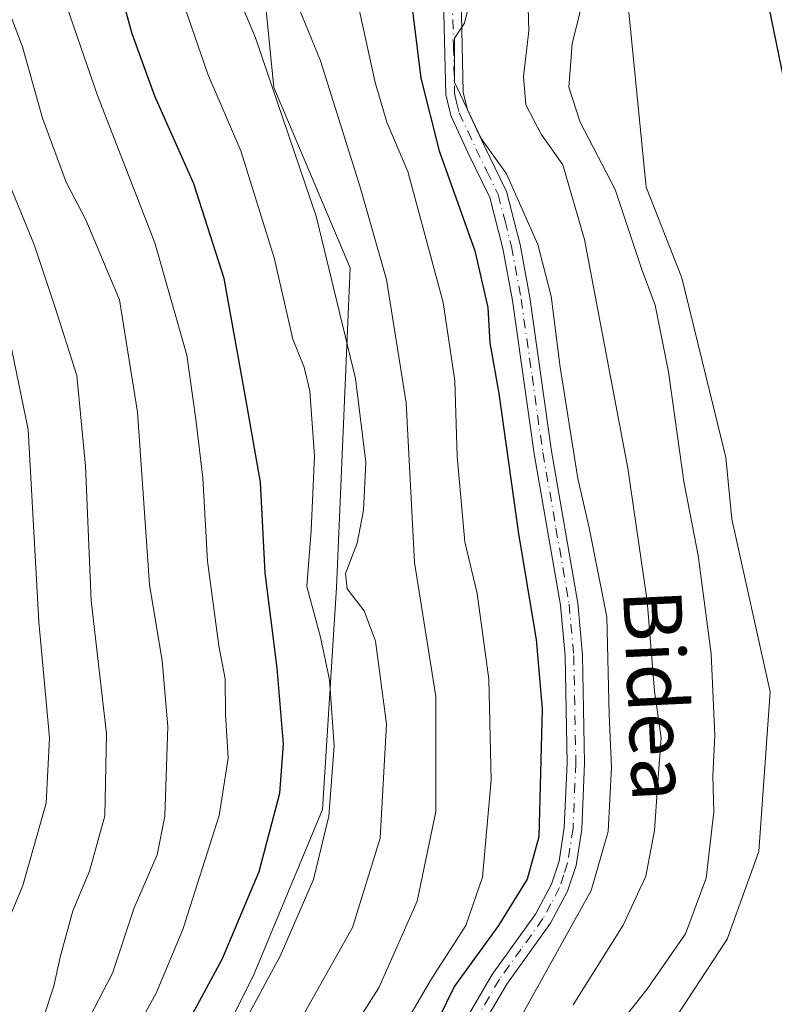
# Model space of a CAD drawing. Units: metres. Extents: x 589688 to 593078, y 4784546 to 4786895.
# Drawn here: x 592229 to 592333, y 4785201 to 4785336 of the extents above; entities that cross this region are included whole.
import ezdxf
from ezdxf.enums import TextEntityAlignment as Align

# ---------------------------------------------------------------- set-up
doc = ezdxf.new("R2010")
doc.units = ezdxf.units.M
doc.header["$MEASUREMENT"] = 0
doc.linetypes.add('DGN Style 4', pattern=[2.6384748266838614, 1.318413404963828, -0.6592067024819142, 0.001648016756204785, -0.6592067024819142])
for name, color, linetype, lineweight in [('Arbolado forestal CxS', 92, 'Continuous', 0), ('Camino Cxs', 7, 'Continuous', 0), ('Camino eje', 30, 'DGN Style 4', 13), ('Comarca', 135, 'Continuous', 13), ('Comarca CxS', 21, 'Continuous', 0), ('Comunidad autónoma', 142, 'Continuous', 30), ('Comunidad Autónoma CxS', 142, 'Continuous', 0), ('Curva de nivel maestra', 30, 'Continuous', 30), ('Curva de nivel normal', 30, 'Continuous', 0), ('Embalse Cxs', 142, 'Continuous', 13), ('Municipio', 91, 'Continuous', 13), ('Municipio CxS', 4, 'Continuous', 0), ('Provincia', 7, 'Continuous', 0), ('Provincia CxS', 1, 'Continuous', 0), ('Suelo desnudo CxS', 253, 'Continuous', 0), ('Texto cartográfico', 7, 'Continuous', 0)]:
    doc.layers.add(name, color=color, linetype=linetype, lineweight=lineweight)
doc.styles.add('Style-Arial', font='txt')

# ---------------------------------------------------------------- blocks, each defined once
blk = doc.blocks.new('*U9')
at = {"layer": 'Arbolado forestal CxS', "color": 92, "linetype": 'Continuous', "lineweight": 0}
for points in [[(592312.4600999998, 4785343.1601, 157.8730000000069), (592315.4200999998, 4785313.100099999, 158.3706999999995), (592320.3101000004, 4785300.6501, 156.4991000000009), (592326.3800999997, 4785275.9901, 156.5795000000071), (592327.1801000005, 4785267.550100001, 156.5513999999966), (592332.4501, 4785243.850099999, 157.2614999999932), (592330.9200999998, 4785221.920100001, 157.176999999996), (592326.5601000004, 4785209.9001, 157.138300000006), (592312.7901, 4785188.9001, 157.5804999999964), (592286.2200999996, 4785155.610099999, 157.0724999999948), (592279.7301000003, 4785145.600099999, 156.020199999999), (592275.7200999996, 4785134.120100001, 155.098800000007), (592269.9501, 4785121.7401, 156.0812000000005), (592264.1300999997, 4785114.460100001, 156.9504000000015), (592257.8101000004, 4785104.890100001, 157.0868000000046), (592253.6101000002, 4785094.370100001, 157.5721000000049)], [(592142.3728999998, 4785088.1895, 251.9904999999999), (592156.9996999997, 4785102.233700001, 250.3393999999971), (592163.8208999997, 4785118.801700001, 250.7936999999947), (592162.8469000002, 4785133.4213, 250.5684999999939), (592158.9483000003, 4785143.1677, 253.4622999999993), (592163.8208999997, 4785149.502499999, 249.903999999995), (592170.9412000002, 4785169.5507, 255.6208999999944), (592194.7638999998, 4785172.409499999, 242.5645999999979), (592221.4451000001, 4785172.409299999, 224.6493999999948), (592252.8904999997, 4785187.655900001, 198.4423999999999), (592261.4660999998, 4785204.808700001, 199.0899999999965), (592270.9952999996, 4785227.679099999, 197.926999999996), (592272.9013, 4785258.172700001, 193.3028000000049), (592274.8069000002, 4785302.0075, 189.7145000000019), (592264.3249000004, 4785326.7839, 190.7315999999992), (592261.4663000006, 4785355.371300001, 185.5817999999999)]]:
    blk.add_polyline3d(points, dxfattribs=at)
blk = doc.blocks.new('*U19')
at = {"layer": 'Suelo desnudo CxS', "color": 253, "linetype": 'Continuous', "lineweight": 0}
blk.add_polyline3d([(592253.6101000002, 4785094.370100001, 157.5721000000049), (592257.8101000004, 4785104.890100001, 157.0868000000046), (592264.1300999997, 4785114.460100001, 156.9504000000015), (592269.9501, 4785121.7401, 156.0812000000005), (592275.7200999996, 4785134.120100001, 155.098800000007), (592279.7301000003, 4785145.600099999, 156.020199999999), (592286.2200999996, 4785155.610099999, 157.0724999999948), (592312.7901, 4785188.9001, 157.5804999999964), (592326.5601000004, 4785209.9001, 157.138300000006), (592330.9200999998, 4785221.920100001, 157.176999999996), (592332.4501, 4785243.850099999, 157.2614999999932), (592327.1801000005, 4785267.550100001, 156.5513999999966), (592326.3800999997, 4785275.9901, 156.5795000000071), (592320.3101000004, 4785300.6501, 156.4991000000009), (592315.4200999998, 4785313.100099999, 158.3706999999995), (592312.4600999998, 4785343.1601, 157.8730000000069)], dxfattribs=at)
blk = doc.blocks.new('*U27')
at = {"layer": 'Embalse Cxs', "color": 142, "linetype": 'Continuous', "lineweight": 13}
blk.add_polyline3d([(592253.6101000002, 4785094.370100001, 157.5721000000049), (592257.8101000004, 4785104.890100001, 157.0868000000046), (592264.1300999997, 4785114.460100001, 156.9504000000015), (592269.9501, 4785121.7401, 156.0812000000005), (592275.7200999996, 4785134.120100001, 155.098800000007), (592279.7302000001, 4785145.600099999, 156.020199999999), (592286.2202000003, 4785155.610099999, 157.0724999999948), (592312.7901, 4785188.9001, 157.5804999999964), (592326.5601000004, 4785209.9001, 157.138300000006), (592330.9200999998, 4785221.920100001, 157.176999999996), (592332.4501, 4785243.850099999, 157.2614999999932), (592327.1801000005, 4785267.550100001, 156.5513999999966), (592326.3800999997, 4785275.9901, 156.5795000000071), (592320.3101000004, 4785300.6501, 156.4991000000009), (592315.4200999998, 4785313.100099999, 158.3706999999995), (592312.4600999998, 4785343.1601, 157.8730000000069)], dxfattribs=at)
blk = doc.blocks.new('*U28')
at = {"layer": 'Comunidad Autónoma CxS', "color": 142, "linetype": 'Continuous', "lineweight": 0, "flags": 128}
blk.add_lwpolyline([(592272.5740000008, 4785489.964050001), (592295.2349999998, 4785468.664050002), (592308.7609999997, 4785450.828050001), (592317.7069999998, 4785430.467050001), (592322.2070000015, 4785410.375050002), (592325.0549999992, 4785390.161050002), (592327.4989999997, 4785363.470050001), (592331.8599999994, 4785339.82105), (592338.975, 4785305.235050002), (592344.3679999998, 4785286.029050001), (592352.3, 4785266.816049999), (592359.8639999991, 4785250.906049999), (592365.6679999989, 4785240.085050002), (592369.3170000003, 4785230.41505), (592368.78, 4785222.54005), (592356.7649999998, 4785201.998050001), (592331.2410000013, 4785168.925050001), (592300.1239999994, 4785134.854050001), (592280.6169999992, 4785114.84705), (592273.9730000012, 4785104.197050001), (592272.5399999998, 4785094.29105)], dxfattribs=at)
blk = doc.blocks.new('*U29')
at = {"layer": 'Provincia CxS', "color": 1, "linetype": 'Continuous', "lineweight": 0, "flags": 128}
blk.add_lwpolyline([(592272.5740000008, 4785489.964050001), (592295.2349999998, 4785468.664050002), (592308.7609999997, 4785450.828050001), (592317.7069999998, 4785430.467050001), (592322.2070000015, 4785410.375050002), (592325.0549999992, 4785390.161050002), (592327.4989999997, 4785363.470050001), (592331.8599999994, 4785339.82105), (592338.975, 4785305.235050002), (592344.3679999998, 4785286.029050001), (592352.3, 4785266.816049999), (592359.8639999991, 4785250.906049999), (592365.6679999989, 4785240.085050002), (592369.3170000003, 4785230.41505), (592368.78, 4785222.54005), (592356.7649999998, 4785201.998050001), (592331.2410000013, 4785168.925050001), (592300.1239999994, 4785134.854050001), (592280.6169999992, 4785114.84705), (592273.9730000012, 4785104.197050001), (592272.5399999998, 4785094.29105)], dxfattribs=at)
blk = doc.blocks.new('*U30')
at = {"layer": 'Comarca CxS', "color": 21, "linetype": 'Continuous', "lineweight": 0, "flags": 128}
blk.add_lwpolyline([(592272.5740000008, 4785489.964050001), (592295.2349999998, 4785468.664050002), (592308.7609999997, 4785450.828050001), (592317.7069999998, 4785430.467050001), (592322.2070000015, 4785410.375050002), (592325.0549999992, 4785390.161050002), (592327.4989999997, 4785363.470050001), (592331.8599999994, 4785339.82105), (592338.975, 4785305.235050002), (592344.3679999998, 4785286.029050001), (592352.3, 4785266.816049999), (592359.8639999991, 4785250.906049999), (592365.6679999989, 4785240.085050002), (592369.3170000003, 4785230.41505), (592368.78, 4785222.54005), (592356.7649999998, 4785201.998050001), (592331.2410000013, 4785168.925050001), (592300.1239999994, 4785134.854050001), (592280.6169999992, 4785114.84705), (592273.9730000012, 4785104.197050001), (592272.5399999998, 4785094.29105)], dxfattribs=at)
blk = doc.blocks.new('*U32')
at = {"layer": 'Municipio CxS', "color": 4, "linetype": 'Continuous', "lineweight": 0, "flags": 128}
blk.add_lwpolyline([(592272.5740000008, 4785489.964050001), (592295.2349999998, 4785468.664050002), (592308.7609999997, 4785450.828050001), (592317.7069999998, 4785430.467050001), (592322.2070000015, 4785410.375050002), (592325.0549999992, 4785390.161050002), (592327.4989999997, 4785363.470050001), (592331.8599999994, 4785339.82105), (592338.975, 4785305.235050002), (592344.3679999998, 4785286.029050001), (592352.3, 4785266.816049999), (592359.8639999991, 4785250.906049999), (592365.6679999989, 4785240.085050002), (592369.3170000003, 4785230.41505), (592368.78, 4785222.54005), (592356.7649999998, 4785201.998050001), (592331.2410000013, 4785168.925050001), (592300.1239999994, 4785134.854050001), (592280.6169999992, 4785114.84705), (592273.9730000012, 4785104.197050001), (592272.5399999998, 4785094.29105)], dxfattribs=at)

msp = doc.modelspace()

# ---------------------------------------------------------------- linework, layer by layer
at = {"layer": 'Arbolado forestal CxS', "color": 92, "linetype": 'Continuous', "lineweight": 0}
for points in [[(592261.4663000006, 4785355.371300001, 185.5817999999999), (592264.3249000004, 4785326.7839, 190.7315999999992), (592274.8069000002, 4785302.0075, 189.7145000000019), (592272.9013, 4785258.172700001, 193.3028000000049), (592270.9952999996, 4785227.679099999, 197.926999999996), (592261.4660999998, 4785204.808700001, 199.0899999999965), (592252.8904999997, 4785187.655900001, 198.4423999999999), (592221.4451000001, 4785172.409299999, 224.6493999999948), (592194.7638999998, 4785172.409499999, 242.5645999999979), (592170.9412000002, 4785169.5507, 255.6208999999944), (592163.8208999997, 4785149.502499999, 249.903999999995), (592158.9483000003, 4785143.1677, 253.4622999999993), (592162.8469000002, 4785133.4213, 250.5684999999939), (592163.8208999997, 4785118.801700001, 250.7936999999947), (592156.9996999997, 4785102.233700001, 250.3393999999971), (592142.3728999998, 4785088.1895, 251.9904999999999)], [(592261.4663000006, 4785355.371300001, 185.5817999999999), (592264.3249000004, 4785326.7839, 190.7315999999992), (592274.8069000002, 4785302.0075, 189.7145000000019), (592272.9013, 4785258.172700001, 193.3028000000049), (592270.9952999996, 4785227.679099999, 197.926999999996), (592261.4660999998, 4785204.808700001, 199.0899999999965), (592252.8904999997, 4785187.655900001, 198.4423999999999), (592221.4451000001, 4785172.409299999, 224.6493999999948), (592194.7638999998, 4785172.409499999, 242.5645999999979), (592170.9412000002, 4785169.5507, 255.6208999999944), (592163.8208999997, 4785149.502499999, 249.903999999995), (592158.9483000003, 4785143.1677, 253.4622999999993), (592162.8469000002, 4785133.4213, 250.5684999999939), (592163.8208999997, 4785118.801700001, 250.7936999999947), (592156.9996999997, 4785102.233700001, 250.3393999999971), (592142.3728999998, 4785088.1895, 251.9904999999999)], [(592261.4663000006, 4785355.371300001, 185.5817999999999), (592264.3249000004, 4785326.7839, 190.7315999999992), (592274.8069000002, 4785302.0075, 189.7145000000019), (592272.9013, 4785258.172700001, 193.3028000000049), (592270.9952999996, 4785227.679099999, 197.926999999996), (592261.4660999998, 4785204.808700001, 199.0899999999965), (592252.8904999997, 4785187.655900001, 198.4423999999999), (592221.4451000001, 4785172.409299999, 224.6493999999948), (592194.7638999998, 4785172.409499999, 242.5645999999979), (592170.9412000002, 4785169.5507, 255.6208999999944), (592163.8208999997, 4785149.502499999, 249.903999999995), (592158.9483000003, 4785143.1677, 253.4622999999993), (592162.8469000002, 4785133.4213, 250.5684999999939), (592163.8208999997, 4785118.801700001, 250.7936999999947), (592156.9996999997, 4785102.233700001, 250.3393999999971), (592142.3728999998, 4785088.1895, 251.9904999999999)], [(592312.4600999998, 4785343.1601, 157.8730000000069), (592315.4200999998, 4785313.100099999, 158.3706999999995), (592320.3101000004, 4785300.6501, 156.4991000000009), (592326.3800999997, 4785275.9901, 156.5795000000071), (592327.1801000005, 4785267.550100001, 156.5513999999966), (592332.4501, 4785243.850099999, 157.2614999999932), (592330.9200999998, 4785221.920100001, 157.176999999996), (592326.5601000004, 4785209.9001, 157.138300000006), (592312.7901, 4785188.9001, 157.5804999999964), (592286.2200999996, 4785155.610099999, 157.0724999999948), (592279.7301000003, 4785145.600099999, 156.020199999999), (592275.7200999996, 4785134.120100001, 155.098800000007), (592269.9501, 4785121.7401, 156.0812000000005), (592264.1300999997, 4785114.460100001, 156.9504000000015), (592257.8101000004, 4785104.890100001, 157.0868000000046), (592253.6101000002, 4785094.370100001, 157.5721000000049)]]:
    msp.add_polyline3d(points, dxfattribs=at)
at = {"layer": 'Camino Cxs', "color": 7, "linetype": 'Continuous', "lineweight": 0}
for points in [[(592289.3300999999, 4785196.5801, 183.8717999999935), (592294.2901, 4785205.040100001, 183.6388000000006), (592300.2500999998, 4785213.340100001, 181.247000000003), (592302.4401000004, 4785217.4301, 185.6172999999981), (592303.4700999996, 4785220.590100001, 183.7985000000044), (592304.2001, 4785225.210100001, 181.9149999999936), (592304.5800999999, 4785234.0601, 183.805600000007), (592304.3000999996, 4785248.7501, 176.8323999999993), (592303.6601, 4785255.710100001, 174.6638999999996), (592300.0701000001, 4785276.4801, 190.3574999999983), (592297.0900999998, 4785297.550100001, 176.8601000000053), (592295.7801000001, 4785304.700099999, 183.8450000000012), (592293.9801000003, 4785311.6601, 185.9587999999931), (592290.9700999996, 4785317.860099999, 182.1579999999958), (592288.6001000004, 4785322.920100001, 185.321299999996), (592287.9401000004, 4785325.840100001, 183.922900000005), (592287.6201, 4785338.780099999, 175.0341999999946)], [(592289.3300999999, 4785196.5801, 183.8717999999935), (592294.2901, 4785205.040100001, 183.6388000000006), (592300.2500999998, 4785213.340100001, 181.247000000003), (592302.4401000004, 4785217.4301, 185.6172999999981), (592303.4700999996, 4785220.590100001, 183.7985000000044), (592304.2001, 4785225.210100001, 181.9149999999936), (592304.5800999999, 4785234.0601, 183.805600000007), (592304.3000999996, 4785248.7501, 176.8323999999993), (592303.6601, 4785255.710100001, 174.6638999999996), (592300.0701000001, 4785276.4801, 190.3574999999983), (592297.0900999998, 4785297.550100001, 176.8601000000053), (592295.7801000001, 4785304.700099999, 183.8450000000012), (592293.9801000003, 4785311.6601, 185.9587999999931), (592290.9700999996, 4785317.860099999, 182.1579999999958), (592288.6001000004, 4785322.920100001, 185.321299999996), (592287.9401000004, 4785325.840100001, 183.922900000005), (592287.6201, 4785338.780099999, 175.0341999999946)], [(592290.0201000003, 4785338.920100001, 172.747000000003), (592290.3300999999, 4785326.140100001, 176.9554000000062), (592290.8901000004, 4785323.710100001, 177.1411999999982), (592293.1401000004, 4785318.890100001, 176.3390999999974), (592296.2401000002, 4785312.4901, 180.4336000000039), (592298.1300999997, 4785305.220100001, 179.6391000000003), (592299.4600999998, 4785297.940099999, 173.7407999999996), (592302.4501, 4785276.860099999, 185.1391000000003), (592306.0401, 4785256.020099999, 172.6230000000069), (592306.7001, 4785248.880100001, 172.8411000000051), (592306.9801000003, 4785234.030099999, 176.8623999999982), (592306.5900999998, 4785224.970100001, 176.0666000000056), (592305.8101000004, 4785220.020099999, 178.6558999999979), (592304.6501000002, 4785216.4901, 179.5142999999953), (592302.2901, 4785212.0701, 175.0179999999964), (592296.3101000004, 4785203.7301, 176.9756000000052), (592291.3300999999, 4785195.2401, 177.3123000000051)], [(592290.0201000003, 4785338.920100001, 172.747000000003), (592290.3300999999, 4785326.140100001, 176.9554000000062), (592290.8901000004, 4785323.710100001, 177.1411999999982), (592293.1401000004, 4785318.890100001, 176.3390999999974), (592296.2401000002, 4785312.4901, 180.4336000000039), (592298.1300999997, 4785305.220100001, 179.6391000000003), (592299.4600999998, 4785297.940099999, 173.7407999999996), (592302.4501, 4785276.860099999, 185.1391000000003), (592306.0401, 4785256.020099999, 172.6230000000069), (592306.7001, 4785248.880100001, 172.8411000000051), (592306.9801000003, 4785234.030099999, 176.8623999999982), (592306.5900999998, 4785224.970100001, 176.0666000000056), (592305.8101000004, 4785220.020099999, 178.6558999999979), (592304.6501000002, 4785216.4901, 179.5142999999953), (592302.2901, 4785212.0701, 175.0179999999964), (592296.3101000004, 4785203.7301, 176.9756000000052), (592291.3300999999, 4785195.2401, 177.3123000000051)]]:
    msp.add_polyline3d(points, dxfattribs=at)
at = {"layer": 'Camino eje', "color": 30, "linetype": 'DGN Style 4', "lineweight": 13}
msp.add_polyline3d([(592288.8201000001, 4785338.850099999, 173.8803000000044), (592288.9751000004, 4785332.460100001, 175.1824999999953), (592289.1350999996, 4785325.9901, 180.4076999999961), (592289.4151, 4785324.7751, 180.8078999999998), (592289.7451, 4785323.315099999, 181.1518999999971), (592290.9301000005, 4785320.7851, 179.4903000000049), (592292.0551000005, 4785318.3751, 178.8494999999966), (592293.5601000004, 4785315.2751, 181.3500000000058), (592295.1101000002, 4785312.075099999, 183.2725000000064), (592296.0551000005, 4785308.440099999, 184.2966000000015), (592296.9550999999, 4785304.960100001, 181.5601000000024), (592298.2751000002, 4785297.745100001, 174.8282999999938), (592299.7701000003, 4785287.2051, 181.3178000000044), (592301.2600999996, 4785276.670100001, 187.7439000000013), (592303.0551000005, 4785266.2851, 174.7734999999957), (592304.8501000004, 4785255.8651, 173.6266999999934), (592305.5000999998, 4785248.815099999, 174.825800000006), (592305.7801000001, 4785234.045100001, 180.3344999999972), (592305.3951000003, 4785225.090100001, 178.9775999999983), (592304.6401000004, 4785220.3051, 181.2204999999958), (592304.1250999998, 4785218.725099999, 182.2829000000056), (592303.5450999998, 4785216.960100001, 182.4541999999929), (592302.3651000002, 4785214.7501, 179.9811999999947), (592301.2701000003, 4785212.7051, 177.9780000000028), (592298.2801000001, 4785208.5351, 178.142200000002), (592295.3000999996, 4785204.3851, 180.2241000000067), (592290.3300999999, 4785195.9101, 180.4907999999996)], dxfattribs=at)
at = {"layer": 'Comarca', "color": 135, "linetype": 'Continuous', "lineweight": 13, "flags": 128}
msp.add_lwpolyline([(592272.5740000014, 4785489.964100001), (592295.2350000005, 4785468.664100001), (592308.7610000003, 4785450.828100001), (592317.7070000004, 4785430.467099999), (592322.207000002, 4785410.375100002), (592325.0549999998, 4785390.161100003), (592327.4990000003, 4785363.470100001), (592331.8600000021, 4785339.821100002), (592338.9750000006, 4785305.235100001), (592344.3680000004, 4785286.029100002), (592352.3000000007, 4785266.816099999), (592359.8640000018, 4785250.906099999), (592365.6679999996, 4785240.085100003), (592369.3170000007, 4785230.415100003), (592368.7800000006, 4785222.5401), (592356.7650000004, 4785201.998100001), (592331.2410000018, 4785168.925099999), (592300.1239999998, 4785134.854100001), (592280.6169999997, 4785114.847100004), (592273.9730000017, 4785104.197100002), (592272.5400000004, 4785094.291100001)], dxfattribs=at)
at = {"layer": 'Comunidad autónoma', "color": 142, "linetype": 'Continuous', "lineweight": 30, "flags": 128}
msp.add_lwpolyline([(592272.5740000014, 4785489.964100001), (592295.2350000005, 4785468.664100001), (592308.7610000003, 4785450.828100001), (592317.7070000004, 4785430.467099999), (592322.207000002, 4785410.375100002), (592325.0549999998, 4785390.161100003), (592327.4990000003, 4785363.470100001), (592331.8600000021, 4785339.821100002), (592338.9750000006, 4785305.235100001), (592344.3680000004, 4785286.029100002), (592352.3000000007, 4785266.816099999), (592359.8640000018, 4785250.906099999), (592365.6679999996, 4785240.085100003), (592369.3170000007, 4785230.415100003), (592368.7800000006, 4785222.5401), (592356.7650000004, 4785201.998100001), (592331.2410000018, 4785168.925099999), (592300.1239999998, 4785134.854100001), (592280.6169999997, 4785114.847100004), (592273.9730000017, 4785104.197100002), (592272.5400000004, 4785094.291100001)], dxfattribs=at)
at = {"layer": 'Curva de nivel maestra', "color": 30, "linetype": 'Continuous', "lineweight": 30, "flags": 128}
for points, elevation in [([(592226.4000000004, 4785139.7301), (592232.1900000004, 4785140.770099999), (592234.2800000003, 4785142.0801), (592234.7000000002, 4785143.440099999), (592234.4800000004, 4785150.4301), (592235.4900000002, 4785156.2601), (592237.1299999999, 4785160.110099999), (592245.0800000001, 4785175.290100001), (592248.1799999997, 4785187.270099999), (592252.2199999997, 4785197.890100001), (592257.2599999999, 4785207.2501), (592262.2999999998, 4785219.1801), (592265.1299999999, 4785229.950099999), (592265.6399999997, 4785236.640100001), (592264.7599999999, 4785247.090100001), (592263.1399999997, 4785260.1801), (592262.5, 4785272.600099999), (592260.2400000002, 4785285.3101), (592257.4800000004, 4785300.5801), (592253.3300000001, 4785313.5701), (592247.9600000001, 4785325.5801), (592244.8899999997, 4785334.130100001), (592242.8499999996, 4785341.520099999)], 200), ([(592282.9600000001, 4785340.6801), (592284.5199999996, 4785328.040100001), (592287.0199999996, 4785318.0701), (592291.9000000004, 4785304.380100001), (592293.7100000001, 4785296.600099999), (592293.9500000002, 4785291.7301), (592295.2300000004, 4785284.790100001), (592297.9000000004, 4785265.530099999), (592300.3499999996, 4785251.0101), (592301.1600000003, 4785241.4901), (592300.7100000001, 4785223.920100001), (592299.0999999996, 4785218.140100001), (592295.1500000004, 4785211.7601), (592289.1200000001, 4785203.460100001), (592286.8799999999, 4785198.860099999)], 175)]:
    msp.add_lwpolyline(points, dxfattribs=dict(at, elevation=elevation))
at = {"layer": 'Curva de nivel normal', "color": 30, "linetype": 'Continuous', "lineweight": 0, "flags": 128}
for points, elevation in [([(592267.4699999997, 4785197.91), (592275.1100000005, 4785211.470000001), (592278.9299999997, 4785223.76), (592279.7999999998, 4785239.430000001), (592278.29, 4785250.810000001), (592276.7000000002, 4785254.960000001), (592274.3799999999, 4785257.980000001), (592274.1399999997, 4785260.08), (592275.75, 4785264.24), (592276.6399999997, 4785268.75), (592276.9400000004, 4785275.350000001), (592275.54, 4785286.84), (592270.1299999999, 4785309.109999999), (592261.7800000003, 4785333.609999999), (592256.1299999999, 4785347.130000001)], 190), ([(592263.7400000002, 4785347.609999999), (592270.7100000001, 4785330.439999999), (592276.1699999999, 4785313.08), (592279.7699999996, 4785300.439999999), (592282.5, 4785283.5), (592283.6100000005, 4785261.600000001), (592286.54, 4785243.199999999), (592286.5499999998, 4785227.41), (592284.0099999999, 4785215.119999999), (592278.7199999997, 4785203.199999999), (592274.0099999999, 4785195.800000001)], 185), ([(592305.4199999999, 4785200.859999999), (592312.2999999998, 4785211.800000001), (592315.4000000004, 4785218.52), (592316.5999999996, 4785224.800000001), (592317.0999999996, 4785232.09), (592317.4800000004, 4785237.52), (592316.5599999996, 4785243.939999999), (592315.5499999998, 4785256.289999999), (592312.9000000004, 4785274.550000001), (592306.9600000001, 4785305.9), (592304, 4785316.16), (592301, 4785320.369999999), (592298.9000000004, 4785324.380000001), (592298.5999999996, 4785328.310000001), (592299.3399999999, 4785334.560000001), (592299, 4785345.9)], 165), ([(592228.0099999999, 4785149.49), (592231.0499999998, 4785156.33), (592234.1399999997, 4785162.16), (592237.3399999999, 4785167.100000001), (592240.5, 4785175.199999999), (592241.8099999996, 4785186.49), (592244.4900000002, 4785195.859999999), (592248.1600000003, 4785202.5), (592251.8300000001, 4785211.230000001), (592256.7999999998, 4785226.880000001), (592258.04, 4785234.720000001), (592257.6699999999, 4785240.75), (592257.6200000001, 4785245.619999999), (592256.7599999999, 4785250.140000001), (592255.2300000004, 4785261.76), (592254.5599999996, 4785273.220000001), (592253.5999999996, 4785281.27), (592252.3799999999, 4785290.029999999), (592247.9800000004, 4785305.480000001), (592240.0899999999, 4785325.680000001), (592234.4900000002, 4785342.060000001)], 205), ([(592307.29, 4785340.949999999), (592305.2699999996, 4785332.76), (592304.8200000003, 4785326.82), (592306.3799999999, 4785322.039999999), (592311.1799999997, 4785312.800000001), (592314.7999999998, 4785301.949999999), (592316.6699999999, 4785296.91), (592318.4900000002, 4785287.77), (592320.6100000005, 4785272.720000001), (592322.5800000001, 4785262.57), (592324.3799999999, 4785249.029999999), (592324.8799999999, 4785237.859999999), (592324.5999999996, 4785232.25), (592324.7300000004, 4785227.380000001), (592323.6600000003, 4785218.27), (592320.8300000001, 4785210.630000001), (592315.5199999996, 4785203), (592305.1100000005, 4785189.82)], 160), ([(592258.2999999998, 4785194.789999999), (592265.1699999999, 4785207.560000001), (592269.7800000003, 4785218.100000001), (592271.8600000005, 4785226.76), (592272.6100000005, 4785236.430000001), (592271.9400000004, 4785245.480000001), (592270.7400000002, 4785251.32), (592268.8600000005, 4785258.289999999), (592269.4500000002, 4785265.980000001), (592269.9100000003, 4785276.24), (592269.2699999996, 4785285.09), (592268.4800000004, 4785288.41), (592266.9299999997, 4785292.26), (592264.3799999999, 4785303.390000001), (592259.7699999996, 4785318.08), (592255.2400000002, 4785328.600000001), (592251.6500000004, 4785339.109999999)], 195), ([(592275.7599999999, 4785338.699999999), (592278.2100000001, 4785327.460000001), (592279.8499999996, 4785322.029999999), (592282.7100000001, 4785315.26), (592287.5499999998, 4785297.26), (592289.1600000003, 4785286.529999999), (592289.5, 4785276.140000001), (592290.5300000003, 4785264.430000001), (592292.2400000002, 4785257.310000001), (592293.8200000003, 4785245.560000001), (592294.1600000003, 4785231.779999999), (592292.9699999997, 4785218.380000001), (592290.7000000002, 4785211.76), (592285.9500000002, 4785204.430000001), (592281.7599999999, 4785197.25)], 180), ([(592295.9900000002, 4785195.16), (592307.8899999997, 4785216.59), (592310.2000000002, 4785224.67), (592310.6900000004, 4785233.439999999), (592310.3399999999, 4785240.730000001), (592310.0499999998, 4785254.140000001), (592307.5899999999, 4785266.350000001), (592306.0599999996, 4785273.100000001), (592303.6299999999, 4785288.41), (592302.3799999999, 4785298.15), (592300.5499999998, 4785305.24), (592296.2800000003, 4785314.949999999), (592292.7800000003, 4785319.779999999), (592289.1200000001, 4785327.52), (592289.0999999996, 4785333.550000001), (592290.5099999999, 4785335.609999999), (592291.1200000001, 4785338.25)], 170), ([(592225.0099999999, 4785153.84), (592229.79, 4785161.76), (592234.5199999996, 4785168.100000001), (592236.2100000001, 4785172.91), (592236, 4785180.689999999), (592236.9199999999, 4785192.680000001), (592239.0300000003, 4785199.16), (592242.1600000003, 4785205.220000001), (592245.1299999999, 4785214.180000001), (592248.3099999996, 4785221.449999999), (592249.3399999999, 4785226.76), (592249.7800000003, 4785239.100000001), (592248.9900000002, 4785248.100000001), (592247.2599999999, 4785258.58), (592245.6100000005, 4785282.210000001), (592243.1200000001, 4785297.619999999), (592238.5199999996, 4785308.609999999), (592235.79, 4785313.77), (592232.5800000001, 4785322.59), (592229.79, 4785332.369999999), (592227.6600000003, 4785338.050000001)], 210), ([(592229.3799999999, 4785167.529999999), (592230.8300000001, 4785172.960000001), (592230.4900000002, 4785181.76), (592231.3499999996, 4785195.100000001), (592234.1299999999, 4785203.430000001), (592235, 4785207.42), (592236.7400000002, 4785213.76), (592239.0199999996, 4785219.24), (592241.1100000005, 4785226.800000001), (592241.3300000001, 4785238.08), (592239.2199999997, 4785256.350000001), (592238.4800000004, 4785274.810000001), (592237.25, 4785287.26), (592234.2000000002, 4785296.859999999), (592231.4400000004, 4785305.109999999), (592226.2100000001, 4785317.800000001)], 215), ([(592224.0099999999, 4785203.300000001), (592229.8499999996, 4785217.26), (592233.0599999996, 4785228.539999999), (592233.5, 4785237.539999999), (592232.0700000003, 4785253.430000001), (592230.5800000001, 4785279.859999999), (592227, 4785297.17)], 220)]:
    msp.add_lwpolyline(points, dxfattribs=dict(at, elevation=elevation))
at = {"layer": 'Embalse Cxs', "color": 142, "linetype": 'Continuous', "lineweight": 13}
msp.add_polyline3d([(592253.6101000002, 4785094.370100001, 157.5721000000049), (592257.8101000004, 4785104.890100001, 157.0868000000046), (592264.1300999997, 4785114.460100001, 156.9504000000015), (592269.9501, 4785121.7401, 156.0812000000005), (592275.7200999996, 4785134.120100001, 155.098800000007), (592279.7302000001, 4785145.600099999, 156.020199999999), (592286.2202000003, 4785155.610099999, 157.0724999999948), (592312.7901, 4785188.9001, 157.5804999999964), (592326.5601000004, 4785209.9001, 157.138300000006), (592330.9200999998, 4785221.920100001, 157.176999999996), (592332.4501, 4785243.850099999, 157.2614999999932), (592327.1801000005, 4785267.550100001, 156.5513999999966), (592326.3800999997, 4785275.9901, 156.5795000000071), (592320.3101000004, 4785300.6501, 156.4991000000009), (592315.4200999998, 4785313.100099999, 158.3706999999995), (592312.4600999998, 4785343.1601, 157.8730000000069)], dxfattribs=at)
msp.add_polyline3d([(592253.6101000002, 4785094.370100001, 157.5721000000049), (592257.8101000004, 4785104.890100001, 157.0868000000046), (592264.1300999997, 4785114.460100001, 156.9504000000015), (592269.9501, 4785121.7401, 156.0812000000005), (592275.7200999996, 4785134.120100001, 155.098800000007), (592279.7302000001, 4785145.600099999, 156.020199999999), (592286.2202000003, 4785155.610099999, 157.0724999999948), (592312.7901, 4785188.9001, 157.5804999999964), (592326.5601000004, 4785209.9001, 157.138300000006), (592330.9200999998, 4785221.920100001, 157.176999999996), (592332.4501, 4785243.850099999, 157.2614999999932), (592327.1801000005, 4785267.550100001, 156.5513999999966), (592326.3800999997, 4785275.9901, 156.5795000000071), (592320.3101000004, 4785300.6501, 156.4991000000009), (592315.4200999998, 4785313.100099999, 158.3706999999995), (592312.4600999998, 4785343.1601, 157.8730000000069)], dxfattribs=at)
at = {"layer": 'Municipio', "color": 91, "linetype": 'Continuous', "lineweight": 13, "flags": 128}
msp.add_lwpolyline([(592272.5740000014, 4785489.964100001), (592295.2350000005, 4785468.664100001), (592308.7610000003, 4785450.828100001), (592317.7070000004, 4785430.467099999), (592322.207000002, 4785410.375100002), (592325.0549999998, 4785390.161100003), (592327.4990000003, 4785363.470100001), (592331.8600000021, 4785339.821100002), (592338.9750000006, 4785305.235100001), (592344.3680000004, 4785286.029100002), (592352.3000000007, 4785266.816099999), (592359.8640000018, 4785250.906099999), (592365.6679999996, 4785240.085100003), (592369.3170000007, 4785230.415100003), (592368.7800000006, 4785222.5401), (592356.7650000004, 4785201.998100001), (592331.2410000018, 4785168.925099999), (592300.1239999998, 4785134.854100001), (592280.6169999997, 4785114.847100004), (592273.9730000017, 4785104.197100002), (592272.5400000004, 4785094.291100001)], dxfattribs=at)
at = {"layer": 'Provincia', "color": 7, "linetype": 'Continuous', "lineweight": 0, "flags": 128}
msp.add_lwpolyline([(592272.5740000014, 4785489.964100001), (592295.2350000005, 4785468.664100001), (592308.7610000003, 4785450.828100001), (592317.7070000004, 4785430.467099999), (592322.207000002, 4785410.375100002), (592325.0549999998, 4785390.161100003), (592327.4990000003, 4785363.470100001), (592331.8600000021, 4785339.821100002), (592338.9750000006, 4785305.235100001), (592344.3680000004, 4785286.029100002), (592352.3000000007, 4785266.816099999), (592359.8640000018, 4785250.906099999), (592365.6679999996, 4785240.085100003), (592369.3170000007, 4785230.415100003), (592368.7800000006, 4785222.5401), (592356.7650000004, 4785201.998100001), (592331.2410000018, 4785168.925099999), (592300.1239999998, 4785134.854100001), (592280.6169999997, 4785114.847100004), (592273.9730000017, 4785104.197100002), (592272.5400000004, 4785094.291100001)], dxfattribs=at)
at = {"layer": 'Suelo desnudo CxS', "color": 253, "linetype": 'Continuous', "lineweight": 0}
msp.add_polyline3d([(592312.4600999998, 4785343.1601, 157.8730000000069), (592315.4200999998, 4785313.100099999, 158.3706999999995), (592320.3101000004, 4785300.6501, 156.4991000000009), (592326.3800999997, 4785275.9901, 156.5795000000071), (592327.1801000005, 4785267.550100001, 156.5513999999966), (592332.4501, 4785243.850099999, 157.2614999999932), (592330.9200999998, 4785221.920100001, 157.176999999996), (592326.5601000004, 4785209.9001, 157.138300000006), (592312.7901, 4785188.9001, 157.5804999999964), (592286.2200999996, 4785155.610099999, 157.0724999999948), (592279.7301000003, 4785145.600099999, 156.020199999999), (592275.7200999996, 4785134.120100001, 155.098800000007), (592269.9501, 4785121.7401, 156.0812000000005), (592264.1300999997, 4785114.460100001, 156.9504000000015), (592257.8101000004, 4785104.890100001, 157.0868000000046), (592253.6101000002, 4785094.370100001, 157.5721000000049)], dxfattribs=at)

# ---------------------------------------------------------------- block references
at = {"layer": 'Arbolado forestal CxS', "color": 92, "linetype": 'Continuous', "lineweight": 0}
msp.add_blockref('*U9', (0, 0), dxfattribs=at)
at = {"layer": 'Comarca CxS', "color": 21, "linetype": 'Continuous', "lineweight": 0}
msp.add_blockref('*U30', (0, 0), dxfattribs=at)
at = {"layer": 'Comunidad Autónoma CxS', "color": 142, "linetype": 'Continuous', "lineweight": 0}
msp.add_blockref('*U28', (0, 0), dxfattribs=at)
at = {"layer": 'Embalse Cxs', "color": 142, "linetype": 'Continuous', "lineweight": 13}
msp.add_blockref('*U27', (0, 0), dxfattribs=at)
msp.add_blockref('*U27', (0, 0), dxfattribs=at)
at = {"layer": 'Municipio CxS', "color": 4, "linetype": 'Continuous', "lineweight": 0}
msp.add_blockref('*U32', (0, 0), dxfattribs=at)
at = {"layer": 'Provincia CxS', "color": 1, "linetype": 'Continuous', "lineweight": 0}
msp.add_blockref('*U29', (0, 0), dxfattribs=at)
at = {"layer": 'Suelo desnudo CxS', "color": 253, "linetype": 'Continuous', "lineweight": 0}
msp.add_blockref('*U19', (0, 0), dxfattribs=at)

# ---------------------------------------------------------------- texts
at = {"layer": 'Texto cartográfico', "color": 7, "linetype": 'Continuous', "lineweight": 0, "style": 'Style-Arial'}
msp.add_text('Bidea', height=8, rotation=272.6538164970136, dxfattribs=at).set_placement((592316.9126812788, 4785243.395780478), align=Align.MIDDLE_CENTER)

doc.saveas('drawing.dxf')
